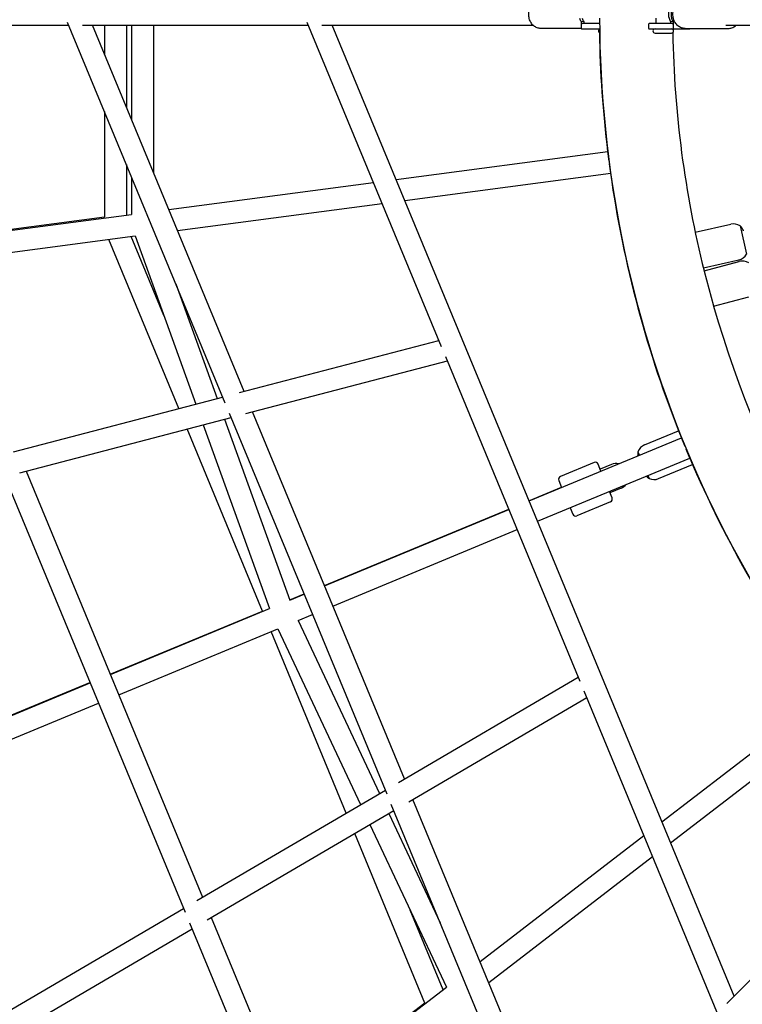
# Model space of a CAD drawing. Units: inches. Extents: x 65 to 236, y -177 to -16.
# Drawn here: x 133 to 139, y -106 to -98 of the extents above; entities that cross this region are included whole.
import ezdxf

# ---------------------------------------------------------------- set-up
doc = ezdxf.new("R2010")
doc.units = ezdxf.units.IN
doc.header["$MEASUREMENT"] = 0
doc.layers.add('Work Layer', color=7, linetype='Continuous')

# ---------------------------------------------------------------- blocks, each defined once
blk = doc.blocks.new('block 156')
at = {"layer": 'Work Layer', "color": 7, "lineweight": 25}
blk.add_lwpolyline([(138.04, -97.685), (138.04, -97.7)], dxfattribs=at)
blk = doc.blocks.new('block 157')
at = {"layer": 'Work Layer', "color": 7, "lineweight": 25}
blk.add_lwpolyline([(138.061, -97.685), (138.061, -97.705)], dxfattribs=at)
blk = doc.blocks.new('block 159')
at = {"layer": 'Work Layer', "color": 7, "lineweight": 25}
blk.add_open_spline([(138.04, -97.565), (138.0168, -97.6006), (138.0168, -97.6495), (138.04, -97.685)], degree=3, dxfattribs=at)
blk = doc.blocks.new('block 161')
at = {"layer": 'Work Layer', "color": 7, "lineweight": 25}
blk.add_open_spline([(138.061, -97.565), (138.0378, -97.6006), (138.0378, -97.6495), (138.061, -97.685)], degree=3, dxfattribs=at)
blk = doc.blocks.new('block 162')
at = {"layer": 'Work Layer', "color": 7, "lineweight": 25}
blk.add_lwpolyline([(138.061, -97.685), (138.04, -97.685)], dxfattribs=at)
blk = doc.blocks.new('block 163')
at = {"layer": 'Work Layer', "color": 7, "lineweight": 25}
blk.add_lwpolyline([(138.061, -97.705), (138.061, -97.738)], dxfattribs=at)
blk = doc.blocks.new('block 164')
at = {"layer": 'Work Layer', "color": 7, "lineweight": 25}
blk.add_open_spline([(138.061, -97.738), (138.061, -97.7408), (138.063, -97.743), (138.0654, -97.743)], degree=3, dxfattribs=at)
blk = doc.blocks.new('block 165')
at = {"layer": 'Work Layer', "color": 7, "lineweight": 25}
blk.add_open_spline([(138.1962, -97.743), (138.198, -97.743), (138.1996, -97.7419), (138.2003, -97.74)], degree=3, dxfattribs=at)
blk = doc.blocks.new('block 168')
at = {"layer": 'Work Layer', "color": 7, "lineweight": 25}
blk.add_open_spline([(138.061, -97.705), (138.061, -97.7023), (138.0527, -97.7), (138.0424, -97.7)], degree=3, dxfattribs=at)
blk = doc.blocks.new('block 176')
at = {"layer": 'Work Layer', "color": 7, "lineweight": 25}
blk.add_lwpolyline([(137.8644, -97.743), (137.8873, -97.743)], dxfattribs=at)
blk = doc.blocks.new('block 177')
at = {"layer": 'Work Layer', "color": 7, "lineweight": 25}
blk.add_lwpolyline([(137.8873, -97.743), (138.0654, -97.743)], dxfattribs=at)
blk = doc.blocks.new('block 178')
at = {"layer": 'Work Layer', "color": 7, "lineweight": 25}
blk.add_lwpolyline([(138.0654, -97.743), (138.1962, -97.743)], dxfattribs=at)
blk = doc.blocks.new('block 179')
at = {"layer": 'Work Layer', "color": 7, "lineweight": 25}
blk.add_lwpolyline([(138.0424, -97.7), (137.8873, -97.7)], dxfattribs=at)
blk = doc.blocks.new('block 180')
at = {"layer": 'Work Layer', "color": 7, "lineweight": 25}
blk.add_lwpolyline([(137.8873, -97.7), (137.8644, -97.7)], dxfattribs=at)
blk = doc.blocks.new('block 181')
at = {"layer": 'Work Layer', "color": 7, "lineweight": 25}
blk.add_lwpolyline([(137.9244, -97.778), (138.0469, -97.778)], dxfattribs=at)
blk = doc.blocks.new('block 182')
at = {"layer": 'Work Layer', "color": 7, "lineweight": 25}
blk.add_lwpolyline([(137.9119, -97.778), (137.9244, -97.778)], dxfattribs=at)
blk = doc.blocks.new('block 411')
at = {"layer": 'Work Layer', "color": 7, "lineweight": 25}
blk.add_lwpolyline([(137.3275, -97.685), (137.3275, -97.7)], dxfattribs=at)
blk = doc.blocks.new('block 412')
at = {"layer": 'Work Layer', "color": 7, "lineweight": 25}
blk.add_lwpolyline([(137.3055, -97.685), (137.3055, -97.705)], dxfattribs=at)
blk = doc.blocks.new('block 416')
at = {"layer": 'Work Layer', "color": 7, "lineweight": 25}
blk.add_open_spline([(137.2923, -97.655), (137.2952, -97.6658), (137.2997, -97.676), (137.3055, -97.685)], degree=3, dxfattribs=at)
blk = doc.blocks.new('block 418')
at = {"layer": 'Work Layer', "color": 7, "lineweight": 25}
blk.add_open_spline([(137.3143, -97.655), (137.3172, -97.6658), (137.3217, -97.676), (137.3275, -97.685)], degree=3, dxfattribs=at)
blk = doc.blocks.new('block 420')
at = {"layer": 'Work Layer', "color": 7, "lineweight": 25}
blk.add_lwpolyline([(137.3275, -97.685), (137.3055, -97.685)], dxfattribs=at)
blk = doc.blocks.new('block 421')
at = {"layer": 'Work Layer', "color": 7, "lineweight": 25}
blk.add_open_spline([(137.3055, -97.738), (137.3055, -97.7408), (137.3075, -97.743), (137.3098, -97.743)], degree=3, dxfattribs=at)
blk = doc.blocks.new('block 424')
at = {"layer": 'Work Layer', "color": 7, "lineweight": 25}
blk.add_lwpolyline([(137.3055, -97.705), (137.3055, -97.738)], dxfattribs=at)
blk = doc.blocks.new('block 425')
at = {"layer": 'Work Layer', "color": 7, "lineweight": 25}
blk.add_open_spline([(137.325, -97.7), (137.3142, -97.7), (137.3055, -97.7023), (137.3055, -97.705)], degree=3, dxfattribs=at)
blk = doc.blocks.new('block 431')
at = {"layer": 'Work Layer', "color": 7, "lineweight": 25}
blk.add_lwpolyline([(137.4274, -97.743), (137.4569, -97.743)], dxfattribs=at)
blk = doc.blocks.new('block 432')
at = {"layer": 'Work Layer', "color": 7, "lineweight": 25}
blk.add_lwpolyline([(137.3098, -97.743), (137.4274, -97.743)], dxfattribs=at)
blk = doc.blocks.new('block 433')
at = {"layer": 'Work Layer', "color": 7, "lineweight": 25}
blk.add_lwpolyline([(137.4565, -97.7), (137.4274, -97.7)], dxfattribs=at)
blk = doc.blocks.new('block 434')
at = {"layer": 'Work Layer', "color": 7, "lineweight": 25}
blk.add_lwpolyline([(137.4274, -97.7), (137.325, -97.7)], dxfattribs=at)
blk = doc.blocks.new('block 663')
at = {"layer": 'Work Layer', "color": 7, "lineweight": 25}
blk.add_lwpolyline([(138.3145, -99.7343), (138.3908, -100.0192)], dxfattribs=at)
blk = doc.blocks.new('block 1051')
at = {"layer": 'Work Layer', "color": 7, "lineweight": 25}
blk.add_lwpolyline([(137.7718, -101.2162), (137.7839, -101.2455)], dxfattribs=at)
blk = doc.blocks.new('block 1052')
at = {"layer": 'Work Layer', "color": 7, "lineweight": 25}
blk.add_lwpolyline([(137.8528, -101.4118), (137.8631, -101.4369)], dxfattribs=at)
blk = doc.blocks.new('block 1053')
at = {"layer": 'Work Layer', "color": 7, "lineweight": 25}
blk.add_lwpolyline([(138.1042, -101.0454), (138.128, -101.1029)], dxfattribs=at)
blk = doc.blocks.new('block 1054')
at = {"layer": 'Work Layer', "color": 7, "lineweight": 25}
blk.add_lwpolyline([(138.1969, -101.2692), (138.219, -101.3226)], dxfattribs=at)
blk = doc.blocks.new('block 1055')
at = {"layer": 'Work Layer', "color": 7, "lineweight": 25}
blk.add_open_spline([(137.77, -101.2261), (137.77, -101.2261), (137.77, -101.227), (137.77, -101.2284), (137.77, -101.2302), (137.77, -101.2328), (137.7701, -101.2361), (137.7701, -101.2396), (137.7703, -101.2439), (137.7705, -101.2486), (137.7705, -101.2494), (137.7706, -101.2502), (137.7706, -101.251)], degree=3, knots=[0, 0, 0, 0, 1, 1, 1, 2, 2, 2, 3, 3, 3, 4, 4, 4, 4], dxfattribs=at)
blk = doc.blocks.new('block 1056')
at = {"layer": 'Work Layer', "color": 7, "lineweight": 25}
blk.add_open_spline([(137.841, -101.4167), (137.8438, -101.4196), (137.8462, -101.4223), (137.8484, -101.4245), (137.8504, -101.4266), (137.8521, -101.4283), (137.8532, -101.4295)], degree=3, knots=[0, 0, 0, 0, 1, 1, 1, 2, 2, 2, 2], dxfattribs=at)
blk = doc.blocks.new('block 1057')
at = {"layer": 'Work Layer', "color": 7, "lineweight": 25}
blk.add_lwpolyline([(137.5589, -101.596), (137.5369, -101.5427)], dxfattribs=at)
blk = doc.blocks.new('block 1058')
at = {"layer": 'Work Layer', "color": 7, "lineweight": 25}
blk.add_lwpolyline([(137.468, -101.3764), (137.4441, -101.3188)], dxfattribs=at)
blk = doc.blocks.new('block 1059')
at = {"layer": 'Work Layer', "color": 7, "lineweight": 25}
blk.add_lwpolyline([(137.1208, -101.4528), (137.1447, -101.5104)], dxfattribs=at)
blk = doc.blocks.new('block 1060')
at = {"layer": 'Work Layer', "color": 7, "lineweight": 25}
blk.add_lwpolyline([(137.2135, -101.6767), (137.2356, -101.7299)], dxfattribs=at)
blk = doc.blocks.new('block 1250')
at = {"layer": 'Work Layer', "color": 7, "lineweight": 25}
blk.add_lwpolyline([(138.6109, -99.3616), (138.6641, -99.5945)], dxfattribs=at)
blk = doc.blocks.new('block 1255')
at = {"layer": 'Work Layer', "color": 7, "lineweight": 25}
blk.add_open_spline([(138.6391, -99.4008), (138.6386, -99.3999), (138.6381, -99.3991), (138.6376, -99.3983), (138.6349, -99.3939), (138.6322, -99.3897), (138.6297, -99.3858), (138.6274, -99.3823), (138.6253, -99.3791), (138.6235, -99.3764), (138.6218, -99.3739), (138.6204, -99.3719), (138.6195, -99.3706), (138.6186, -99.3694), (138.6181, -99.3687), (138.6181, -99.3687)], degree=3, knots=[0, 0, 0, 0, 1, 1, 1, 2, 2, 2, 3, 3, 3, 4, 4, 4, 5, 5, 5, 5], dxfattribs=at)
blk = doc.blocks.new('block 1476')
at = {"layer": 'Work Layer', "color": 7, "lineweight": 25}
blk.add_lwpolyline([(137.5477, -98.9294), (137.5374, -98.8513)], dxfattribs=at)
blk = doc.blocks.new('block 1477')
at = {"layer": 'Work Layer', "color": 7, "lineweight": 25}
blk.add_lwpolyline([(137.5345, -98.8292), (137.5242, -98.751)], dxfattribs=at)
blk = doc.blocks.new('block 1478')
at = {"layer": 'Work Layer', "color": 7, "lineweight": 25}
blk.add_lwpolyline([(138.1991, -101.2683), (138.1689, -101.1955)], dxfattribs=at)
blk = doc.blocks.new('block 1479')
at = {"layer": 'Work Layer', "color": 7, "lineweight": 25}
blk.add_lwpolyline([(138.1604, -101.1749), (138.1302, -101.102)], dxfattribs=at)
blk = doc.blocks.new('block 1584')
at = {"layer": 'Work Layer', "color": 7, "lineweight": 25}
blk.add_open_spline([(138.057, -97.743), (138.057, -97.7441), (138.057, -97.7452), (138.057, -97.7463)], degree=3, dxfattribs=at)
blk = doc.blocks.new('block 1585')
at = {"layer": 'Work Layer', "color": 7, "lineweight": 25}
blk.add_open_spline([(138.0575, -97.7745), (138.0688, -98.4345), (138.1552, -99.0911), (138.3151, -99.7315)], degree=3, dxfattribs=at)
blk = doc.blocks.new('block 1586')
at = {"layer": 'Work Layer', "color": 7, "lineweight": 25}
blk.add_open_spline([(138.3927, -100.0213), (138.7854, -101.3917), (139.5087, -102.6446), (140.4992, -103.6699)], degree=3, dxfattribs=at)
blk = doc.blocks.new('block 1597')
at = {"layer": 'Work Layer', "color": 7, "lineweight": 25}
blk.add_open_spline([(137.4562, -97.655), (137.4641, -100.1007), (138.4351, -102.4449), (140.1589, -104.1799)], degree=3, dxfattribs=at)
blk = doc.blocks.new('block 1676')
at = {"layer": 'Work Layer', "color": 7, "lineweight": 25}
blk.add_lwpolyline([(137.8594, -97.705), (137.8594, -97.738)], dxfattribs=at)
blk = doc.blocks.new('block 1677')
at = {"layer": 'Work Layer', "color": 7, "lineweight": 25}
blk.add_open_spline([(137.8594, -97.738), (137.8594, -97.7408), (137.8616, -97.743), (137.8644, -97.743)], degree=3, dxfattribs=at)
blk = doc.blocks.new('block 1680')
at = {"layer": 'Work Layer', "color": 7, "lineweight": 25}
blk.add_open_spline([(137.8644, -97.7), (137.8616, -97.7), (137.8594, -97.7023), (137.8594, -97.705)], degree=3, dxfattribs=at)
blk = doc.blocks.new('block 1682')
at = {"layer": 'Work Layer', "color": 7, "lineweight": 25}
blk.add_open_spline([(137.9119, -97.743), (137.9022, -97.743), (137.8944, -97.7509), (137.8944, -97.7605), (137.8944, -97.7702), (137.9022, -97.778), (137.9119, -97.778)], degree=3, knots=[0, 0, 0, 0, 1, 1, 1, 2, 2, 2, 2], dxfattribs=at)
blk = doc.blocks.new('block 1683')
at = {"layer": 'Work Layer', "color": 7, "lineweight": 25}
blk.add_open_spline([(138.0469, -97.778), (138.0565, -97.778), (138.0644, -97.7702), (138.0644, -97.7605), (138.0644, -97.7509), (138.0565, -97.743), (138.0469, -97.743)], degree=3, knots=[0, 0, 0, 0, 1, 1, 1, 2, 2, 2, 2], dxfattribs=at)
blk = doc.blocks.new('block 1686')
at = {"layer": 'Work Layer', "color": 7, "lineweight": 25}
blk.add_lwpolyline([(137.9194, -97.655), (137.9194, -97.7)], dxfattribs=at)
blk = doc.blocks.new('block 1689')
at = {"layer": 'Work Layer', "color": 7, "lineweight": 25}
blk.add_lwpolyline([(138.0394, -97.684), (138.0394, -97.7)], dxfattribs=at)
blk = doc.blocks.new('block 1690')
at = {"layer": 'Work Layer', "color": 7, "lineweight": 25}
blk.add_open_spline([(138.1602, -97.74), (138.1494, -97.74), (138.1387, -97.7381), (138.1286, -97.7343), (138.1184, -97.7306), (138.1087, -97.725), (138.1001, -97.7178), (138.0914, -97.7106), (138.0837, -97.7018), (138.0774, -97.6919), (138.0711, -97.6818), (138.0662, -97.6707), (138.0631, -97.659), (138.0598, -97.6472), (138.0583, -97.6348), (138.0586, -97.6225), (138.0588, -97.6101), (138.0608, -97.5978), (138.0645, -97.5862), (138.0682, -97.5745), (138.0735, -97.5636), (138.0803, -97.5538), (138.0871, -97.5442), (138.0952, -97.5357), (138.1044, -97.5289), (138.1134, -97.5222), (138.1235, -97.5171), (138.134, -97.5139), (138.1425, -97.5113), (138.1513, -97.51), (138.1602, -97.51)], degree=3, knots=[0, 0, 0, 0, 1, 1, 1, 2, 2, 2, 3, 3, 3, 4, 4, 4, 5, 5, 5, 6, 6, 6, 7, 7, 7, 8, 8, 8, 9, 9, 9, 10, 10, 10, 10], dxfattribs=at)
blk = doc.blocks.new('block 1691')
at = {"layer": 'Work Layer', "color": 7, "lineweight": 25}
blk.add_lwpolyline([(138.1602, -97.74), (138.5119, -97.74)], dxfattribs=at)
blk = doc.blocks.new('block 1693')
at = {"layer": 'Work Layer', "color": 7, "lineweight": 25}
blk.add_open_spline([(138.5119, -97.74), (138.5227, -97.74), (138.5334, -97.7381), (138.5435, -97.7343), (138.5537, -97.7306), (138.5634, -97.725), (138.572, -97.7178), (138.574, -97.7161), (138.576, -97.7144), (138.5779, -97.7125)], degree=3, knots=[0, 0, 0, 0, 1, 1, 1, 2, 2, 2, 3, 3, 3, 3], dxfattribs=at)
blk = doc.blocks.new('block 1772')
at = {"layer": 'Work Layer', "color": 7, "lineweight": 25}
blk.add_open_spline([(137.457, -97.7453), (137.4485, -97.75), (137.4455, -97.7606), (137.4502, -97.7691), (137.4519, -97.772), (137.4544, -97.7745), (137.4574, -97.776)], degree=3, knots=[0, 0, 0, 0, 1, 1, 1, 2, 2, 2, 2], dxfattribs=at)
blk = doc.blocks.new('block 1774')
at = {"layer": 'Work Layer', "color": 7, "lineweight": 25}
blk.add_lwpolyline([(137.3059, -97.74), (136.9747, -97.74)], dxfattribs=at)
blk = doc.blocks.new('block 1775')
at = {"layer": 'Work Layer', "color": 7, "lineweight": 25}
blk.add_open_spline([(136.9747, -97.74), (136.9641, -97.74), (136.9536, -97.7381), (136.9436, -97.7344), (136.9335, -97.7306), (136.924, -97.725), (136.9155, -97.7179), (136.9069, -97.7107), (136.8993, -97.7019), (136.8932, -97.692), (136.8869, -97.6819), (136.8821, -97.6708), (136.879, -97.6591), (136.8758, -97.6473), (136.8743, -97.6349), (136.8745, -97.6226), (136.8747, -97.6102), (136.8767, -97.5979), (136.8804, -97.5862), (136.884, -97.5746), (136.8893, -97.5636), (136.8959, -97.5539), (136.9026, -97.5442), (136.9106, -97.5357), (136.9197, -97.5289), (136.9286, -97.5222), (136.9385, -97.5171), (136.9489, -97.5139), (136.9573, -97.5113), (136.966, -97.51), (136.9747, -97.51)], degree=3, knots=[0, 0, 0, 0, 1, 1, 1, 2, 2, 2, 3, 3, 3, 4, 4, 4, 5, 5, 5, 6, 6, 6, 7, 7, 7, 8, 8, 8, 9, 9, 9, 10, 10, 10, 10], dxfattribs=at)
blk = doc.blocks.new('block 2041')
at = {"layer": 'Work Layer', "color": 7, "lineweight": 25}
blk.add_open_spline([(138.6816, -99.665), (138.6583, -99.651), (138.6303, -99.6471), (138.6041, -99.6541)], degree=3, dxfattribs=at)
blk = doc.blocks.new('block 2043')
at = {"layer": 'Work Layer', "color": 7, "lineweight": 25}
blk.add_lwpolyline([(138.3927, -100.0213), (138.6818, -99.9439)], dxfattribs=at)
blk = doc.blocks.new('block 2044')
at = {"layer": 'Work Layer', "color": 7, "lineweight": 25}
blk.add_lwpolyline([(138.3151, -99.7315), (138.6041, -99.6541)], dxfattribs=at)
blk = doc.blocks.new('block 2344')
at = {"layer": 'Work Layer', "color": 7, "lineweight": 25}
blk.add_open_spline([(138.1973, -101.2691), (138.4923, -101.9616), (138.8702, -102.6157), (139.3228, -103.2171)], degree=3, dxfattribs=at)
blk = doc.blocks.new('block 2345')
at = {"layer": 'Work Layer', "color": 7, "lineweight": 25}
blk.add_open_spline([(137.5457, -98.9297), (137.6513, -99.675), (137.8469, -100.4047), (138.1284, -101.1028)], degree=3, dxfattribs=at)
blk = doc.blocks.new('block 2346')
at = {"layer": 'Work Layer', "color": 7, "lineweight": 25}
blk.add_open_spline([(137.4549, -97.7744), (137.4601, -98.101), (137.4826, -98.4271), (137.5221, -98.7513)], degree=3, dxfattribs=at)
blk = doc.blocks.new('block 2347')
at = {"layer": 'Work Layer', "color": 7, "lineweight": 25}
blk.add_open_spline([(137.4544, -97.743), (137.4545, -97.7443), (137.4545, -97.7456), (137.4545, -97.7469)], degree=3, dxfattribs=at)
blk = doc.blocks.new('block 2422')
at = {"layer": 'Work Layer', "color": 7, "lineweight": 25}
blk.add_open_spline([(137.8549, -101.4312), (137.8576, -101.4332), (137.8604, -101.4351), (137.8631, -101.4369)], degree=3, dxfattribs=at)
blk = doc.blocks.new('block 2423')
at = {"layer": 'Work Layer', "color": 7, "lineweight": 25}
blk.add_open_spline([(137.7718, -101.2162), (137.7711, -101.2195), (137.7705, -101.2228), (137.77, -101.2261)], degree=3, dxfattribs=at)
blk = doc.blocks.new('block 2424')
at = {"layer": 'Work Layer', "color": 7, "lineweight": 25}
blk.add_open_spline([(137.8631, -101.4369), (137.888, -101.4477), (137.9163, -101.448), (137.9414, -101.4376)], degree=3, dxfattribs=at)
blk = doc.blocks.new('block 2425')
at = {"layer": 'Work Layer', "color": 7, "lineweight": 25}
blk.add_open_spline([(137.8266, -101.1604), (137.8015, -101.1708), (137.7817, -101.1909), (137.7718, -101.2162)], degree=3, dxfattribs=at)
blk = doc.blocks.new('block 2426')
at = {"layer": 'Work Layer', "color": 7, "lineweight": 25}
blk.add_lwpolyline([(137.9414, -101.4376), (138.219, -101.3226)], dxfattribs=at)
blk = doc.blocks.new('block 2427')
at = {"layer": 'Work Layer', "color": 7, "lineweight": 25}
blk.add_lwpolyline([(137.8266, -101.1604), (138.1042, -101.0454)], dxfattribs=at)
blk = doc.blocks.new('block 2428')
at = {"layer": 'Work Layer', "color": 7, "lineweight": 25}
blk.add_lwpolyline([(137.8407, -101.4168), (137.8407, -101.4168)], dxfattribs=at)
blk = doc.blocks.new('block 2429')
at = {"layer": 'Work Layer', "color": 7, "lineweight": 25}
blk.add_open_spline([(137.7704, -101.2459), (137.7684, -101.2483), (137.7665, -101.2509), (137.7647, -101.2535)], degree=3, dxfattribs=at)
blk = doc.blocks.new('block 2430')
at = {"layer": 'Work Layer', "color": 7, "lineweight": 25}
blk.add_lwpolyline([(137.6341, -101.5161), (137.5417, -101.5544)], dxfattribs=at)
blk = doc.blocks.new('block 2431')
at = {"layer": 'Work Layer', "color": 7, "lineweight": 25}
blk.add_lwpolyline([(137.5537, -101.3221), (137.4614, -101.3604)], dxfattribs=at)
blk = doc.blocks.new('block 2432')
at = {"layer": 'Work Layer', "color": 7, "lineweight": 25}
blk.add_open_spline([(137.6138, -101.316), (137.5936, -101.3121), (137.5727, -101.3143), (137.5537, -101.3221)], degree=3, dxfattribs=at)
blk = doc.blocks.new('block 2433')
at = {"layer": 'Work Layer', "color": 7, "lineweight": 25}
blk.add_open_spline([(137.6341, -101.5161), (137.6502, -101.5095), (137.6644, -101.4989), (137.6754, -101.4853)], degree=3, dxfattribs=at)
blk = doc.blocks.new('block 2434')
at = {"layer": 'Work Layer', "color": 7, "lineweight": 25}
blk.add_open_spline([(137.4441, -101.3188), (137.4389, -101.3061), (137.4242, -101.3), (137.4115, -101.3053)], degree=3, dxfattribs=at)
blk = doc.blocks.new('block 2435')
at = {"layer": 'Work Layer', "color": 7, "lineweight": 25}
blk.add_open_spline([(137.5454, -101.6287), (137.5582, -101.6234), (137.5642, -101.6087), (137.5589, -101.596)], degree=3, dxfattribs=at)
blk = doc.blocks.new('block 2436')
at = {"layer": 'Work Layer', "color": 7, "lineweight": 25}
blk.add_lwpolyline([(137.4115, -101.3053), (137.1343, -101.4201)], dxfattribs=at)
blk = doc.blocks.new('block 2437')
at = {"layer": 'Work Layer', "color": 7, "lineweight": 25}
blk.add_lwpolyline([(137.5454, -101.6287), (137.2682, -101.7435)], dxfattribs=at)
blk = doc.blocks.new('block 2438')
at = {"layer": 'Work Layer', "color": 7, "lineweight": 25}
blk.add_open_spline([(137.1343, -101.4201), (137.1216, -101.4254), (137.1155, -101.44), (137.1208, -101.4528)], degree=3, dxfattribs=at)
blk = doc.blocks.new('block 2439')
at = {"layer": 'Work Layer', "color": 7, "lineweight": 25}
blk.add_open_spline([(137.2356, -101.7299), (137.2409, -101.7427), (137.2555, -101.7487), (137.2682, -101.7435)], degree=3, dxfattribs=at)
blk = doc.blocks.new('block 2699')
at = {"layer": 'Work Layer', "color": 7, "lineweight": 25}
blk.add_open_spline([(138.6287, -99.6507), (138.6196, -99.6506), (138.6105, -99.6517), (138.6016, -99.6541)], degree=3, dxfattribs=at)
blk = doc.blocks.new('block 2700')
at = {"layer": 'Work Layer', "color": 7, "lineweight": 25}
blk.add_lwpolyline([(138.3149, -99.7309), (138.6016, -99.6541)], dxfattribs=at)
blk = doc.blocks.new('block 2982')
at = {"layer": 'Work Layer', "color": 7, "lineweight": 25}
blk.add_open_spline([(138.6181, -99.3687), (138.6158, -99.3662), (138.6134, -99.3639), (138.6109, -99.3616)], degree=3, dxfattribs=at)
blk = doc.blocks.new('block 2984')
at = {"layer": 'Work Layer', "color": 7, "lineweight": 25}
blk.add_open_spline([(138.6109, -99.3616), (138.5882, -99.3468), (138.5604, -99.3418), (138.5339, -99.3478)], degree=3, dxfattribs=at)
blk = doc.blocks.new('block 2985')
at = {"layer": 'Work Layer', "color": 7, "lineweight": 25}
blk.add_open_spline([(138.6007, -99.6403), (138.6272, -99.6343), (138.6501, -99.6177), (138.6641, -99.5945)], degree=3, dxfattribs=at)
blk = doc.blocks.new('block 2986')
at = {"layer": 'Work Layer', "color": 7, "lineweight": 25}
blk.add_lwpolyline([(138.309, -99.7069), (138.6007, -99.6403)], dxfattribs=at)
blk = doc.blocks.new('block 2987')
at = {"layer": 'Work Layer', "color": 7, "lineweight": 25}
blk.add_lwpolyline([(138.2422, -99.4144), (138.5339, -99.3478)], dxfattribs=at)
blk = doc.blocks.new('block 3133')
at = {"layer": 'Work Layer', "color": 7, "lineweight": 25}
blk.add_lwpolyline([(138.4947, -97.7125), (145.3896, -97.7125)], dxfattribs=at)
blk = doc.blocks.new('block 3398')
at = {"layer": 'Work Layer', "color": 7, "lineweight": 25}
blk.add_lwpolyline([(136.1713, -105.636), (135.9006, -104.9826)], dxfattribs=at)
blk = doc.blocks.new('block 3399')
at = {"layer": 'Work Layer', "color": 7, "lineweight": 25}
blk.add_lwpolyline([(136.0216, -105.7451), (135.4449, -104.3526)], dxfattribs=at)
blk = doc.blocks.new('block 3400')
at = {"layer": 'Work Layer', "color": 7, "lineweight": 25}
blk.add_lwpolyline([(135.3754, -104.1848), (134.7581, -102.6942)], dxfattribs=at)
blk = doc.blocks.new('block 3401')
at = {"layer": 'Work Layer', "color": 7, "lineweight": 25}
blk.add_lwpolyline([(136.0216, -105.7451), (134.9091, -106.5987)], dxfattribs=at)
blk = doc.blocks.new('block 3461')
at = {"layer": 'Work Layer', "color": 7, "lineweight": 25}
blk.add_lwpolyline([(131.6018, -103.8026), (133.2705, -103.1117)], dxfattribs=at)
blk = doc.blocks.new('block 3462')
at = {"layer": 'Work Layer', "color": 7, "lineweight": 25}
blk.add_lwpolyline([(133.4368, -103.0428), (134.6879, -102.5249)], dxfattribs=at)
blk = doc.blocks.new('block 3463')
at = {"layer": 'Work Layer', "color": 7, "lineweight": 25}
blk.add_lwpolyline([(134.9113, -102.4324), (135.0292, -102.3836)], dxfattribs=at)
blk = doc.blocks.new('block 3464')
at = {"layer": 'Work Layer', "color": 7, "lineweight": 25}
blk.add_lwpolyline([(135.1955, -102.3147), (136.7102, -101.6877)], dxfattribs=at)
blk = doc.blocks.new('block 3465')
at = {"layer": 'Work Layer', "color": 7, "lineweight": 25}
blk.add_lwpolyline([(136.8765, -101.6188), (137.1437, -101.5082)], dxfattribs=at)
blk = doc.blocks.new('block 3466')
at = {"layer": 'Work Layer', "color": 7, "lineweight": 25}
blk.add_lwpolyline([(133.8773, -100.0966), (133.609, -99.4486)], dxfattribs=at)
blk = doc.blocks.new('block 3467')
at = {"layer": 'Work Layer', "color": 7, "lineweight": 25}
blk.add_lwpolyline([(134.6879, -102.5249), (134.0688, -101.0296)], dxfattribs=at)
blk = doc.blocks.new('block 3468')
at = {"layer": 'Work Layer', "color": 7, "lineweight": 25}
blk.add_lwpolyline([(133.9993, -100.8618), (133.4242, -99.4729)], dxfattribs=at)
blk = doc.blocks.new('block 3471')
at = {"layer": 'Work Layer', "color": 7, "lineweight": 25}
blk.add_lwpolyline([(133.3894, -97.7125), (133.3893, -97.9518)], dxfattribs=at)
blk = doc.blocks.new('block 3472')
at = {"layer": 'Work Layer', "color": 7, "lineweight": 25}
blk.add_lwpolyline([(133.3892, -98.4221), (133.389, -99.2909)], dxfattribs=at)
blk = doc.blocks.new('block 3475')
at = {"layer": 'Work Layer', "color": 7, "lineweight": 25}
blk.add_lwpolyline([(133.5694, -97.7125), (133.5692, -98.3863)], dxfattribs=at)
blk = doc.blocks.new('block 3476')
at = {"layer": 'Work Layer', "color": 7, "lineweight": 25}
blk.add_lwpolyline([(133.5691, -98.8566), (133.569, -99.2723)], dxfattribs=at)
blk = doc.blocks.new('block 3485')
at = {"layer": 'Work Layer', "color": 7, "lineweight": 25}
blk.add_lwpolyline([(133.389, -99.2909), (131.9612, -99.4787)], dxfattribs=at)
blk = doc.blocks.new('block 4157')
at = {"layer": 'Work Layer', "color": 7, "lineweight": 25}
blk.add_lwpolyline([(139.7321, -104.5183), (138.5015, -105.7489)], dxfattribs=at)
blk = doc.blocks.new('block 4439')
at = {"layer": 'Work Layer', "color": 7, "lineweight": 25}
blk.add_lwpolyline([(131.1515, -97.7125), (133.0954, -97.7125)], dxfattribs=at)
blk = doc.blocks.new('block 4441')
at = {"layer": 'Work Layer', "color": 7, "lineweight": 25}
blk.add_lwpolyline([(133.2087, -97.7125), (135.0647, -97.7125)], dxfattribs=at)
blk = doc.blocks.new('block 4443')
at = {"layer": 'Work Layer', "color": 7, "lineweight": 25}
blk.add_lwpolyline([(135.1748, -97.7125), (136.9096, -97.7125)], dxfattribs=at)
blk = doc.blocks.new('block 4623')
at = {"layer": 'Work Layer', "color": 7, "lineweight": 25}
blk.add_lwpolyline([(132.5058, -106.0743), (134.1084, -105.1355)], dxfattribs=at)
blk = doc.blocks.new('block 4624')
at = {"layer": 'Work Layer', "color": 7, "lineweight": 25}
blk.add_lwpolyline([(132.4209, -105.9154), (134.0389, -104.9676)], dxfattribs=at)
blk = doc.blocks.new('block 4627')
at = {"layer": 'Work Layer', "color": 7, "lineweight": 25}
blk.add_lwpolyline([(134.5506, -100.9038), (136.2066, -100.4712)], dxfattribs=at)
blk = doc.blocks.new('block 4628')
at = {"layer": 'Work Layer', "color": 7, "lineweight": 25}
blk.add_lwpolyline([(134.4995, -100.7311), (136.1371, -100.3033)], dxfattribs=at)
blk = doc.blocks.new('block 4629')
at = {"layer": 'Work Layer', "color": 7, "lineweight": 25}
blk.add_lwpolyline([(135.8907, -104.0915), (137.3511, -103.236)], dxfattribs=at)
blk = doc.blocks.new('block 4630')
at = {"layer": 'Work Layer', "color": 7, "lineweight": 25}
blk.add_lwpolyline([(135.8047, -103.9332), (137.2816, -103.0681)], dxfattribs=at)
blk = doc.blocks.new('block 4631')
at = {"layer": 'Work Layer', "color": 7, "lineweight": 25}
blk.add_lwpolyline([(132.6938, -101.3888), (134.4297, -100.9354)], dxfattribs=at)
blk = doc.blocks.new('block 4632')
at = {"layer": 'Work Layer', "color": 7, "lineweight": 25}
blk.add_lwpolyline([(132.6421, -101.2163), (134.3602, -100.7675)], dxfattribs=at)
blk = doc.blocks.new('block 4633')
at = {"layer": 'Work Layer', "color": 7, "lineweight": 25}
blk.add_lwpolyline([(134.2343, -105.0618), (135.7664, -104.1643)], dxfattribs=at)
blk = doc.blocks.new('block 4634')
at = {"layer": 'Work Layer', "color": 7, "lineweight": 25}
blk.add_lwpolyline([(134.1488, -104.9033), (135.6969, -103.9964)], dxfattribs=at)
blk = doc.blocks.new('block 4794')
at = {"layer": 'Work Layer', "color": 7, "lineweight": 25}
blk.add_lwpolyline([(132.5575, -101.3895), (134.052, -104.9991)], dxfattribs=at)
blk = doc.blocks.new('block 4795')
at = {"layer": 'Work Layer', "color": 7, "lineweight": 25}
blk.add_lwpolyline([(134.0886, -105.0875), (135.5827, -108.6962)], dxfattribs=at)
blk = doc.blocks.new('block 4797')
at = {"layer": 'Work Layer', "color": 7, "lineweight": 25}
blk.add_lwpolyline([(132.7463, -101.3751), (134.1957, -104.8758)], dxfattribs=at)
blk = doc.blocks.new('block 4798')
at = {"layer": 'Work Layer', "color": 7, "lineweight": 25}
blk.add_lwpolyline([(134.2652, -105.0437), (135.7121, -108.5383)], dxfattribs=at)
blk = doc.blocks.new('block 4799')
at = {"layer": 'Work Layer', "color": 7, "lineweight": 25}
blk.add_lwpolyline([(137.169, -107.0815), (135.9232, -104.0724)], dxfattribs=at)
blk = doc.blocks.new('block 4800')
at = {"layer": 'Work Layer', "color": 7, "lineweight": 25}
blk.add_lwpolyline([(135.8537, -103.9045), (134.6055, -100.8895)], dxfattribs=at)
blk = doc.blocks.new('block 4801')
at = {"layer": 'Work Layer', "color": 7, "lineweight": 25}
blk.add_lwpolyline([(134.536, -100.7216), (133.2902, -97.7125)], dxfattribs=at)
blk = doc.blocks.new('block 4802')
at = {"layer": 'Work Layer', "color": 7, "lineweight": 25}
blk.add_lwpolyline([(137.04, -107.2406), (135.7456, -104.1141)], dxfattribs=at)
blk = doc.blocks.new('block 4803')
at = {"layer": 'Work Layer', "color": 7, "lineweight": 25}
blk.add_lwpolyline([(135.7107, -104.0295), (134.4159, -100.9022)], dxfattribs=at)
blk = doc.blocks.new('block 4804')
at = {"layer": 'Work Layer', "color": 7, "lineweight": 25}
blk.add_lwpolyline([(134.381, -100.8177), (133.0866, -97.6912)], dxfattribs=at)
blk = doc.blocks.new('block 4865')
at = {"layer": 'Work Layer', "color": 7, "lineweight": 25}
blk.add_lwpolyline([(138.5614, -105.689), (135.2595, -97.7125)], dxfattribs=at)
blk = doc.blocks.new('block 4866')
at = {"layer": 'Work Layer', "color": 7, "lineweight": 25}
blk.add_lwpolyline([(138.433, -105.8494), (137.3294, -103.1835)], dxfattribs=at)
blk = doc.blocks.new('block 4867')
at = {"layer": 'Work Layer', "color": 7, "lineweight": 25}
blk.add_lwpolyline([(137.2961, -103.1029), (136.1922, -100.4364)], dxfattribs=at)
blk = doc.blocks.new('block 4868')
at = {"layer": 'Work Layer', "color": 7, "lineweight": 25}
blk.add_lwpolyline([(136.1588, -100.3558), (135.0553, -97.6899)], dxfattribs=at)
blk = doc.blocks.new('block 5007')
at = {"layer": 'Work Layer', "color": 7, "lineweight": 25}
blk.add_lwpolyline([(134.8147, -102.6707), (135.4934, -104.1156)], dxfattribs=at)
blk = doc.blocks.new('block 5008')
at = {"layer": 'Work Layer', "color": 7, "lineweight": 25}
blk.add_lwpolyline([(135.5702, -104.2792), (136.1979, -105.6156)], dxfattribs=at)
blk = doc.blocks.new('block 5009')
at = {"layer": 'Work Layer', "color": 7, "lineweight": 25}
blk.add_lwpolyline([(134.9812, -102.6017), (135.6494, -104.0243)], dxfattribs=at)
blk = doc.blocks.new('block 5010')
at = {"layer": 'Work Layer', "color": 7, "lineweight": 25}
blk.add_lwpolyline([(135.7262, -104.1879), (136.1478, -105.0854)], dxfattribs=at)
blk = doc.blocks.new('block 5011')
at = {"layer": 'Work Layer', "color": 7, "lineweight": 25}
blk.add_lwpolyline([(133.642, -99.4442), (134.1401, -100.825)], dxfattribs=at)
blk = doc.blocks.new('block 5012')
at = {"layer": 'Work Layer', "color": 7, "lineweight": 25}
blk.add_lwpolyline([(134.2014, -100.995), (134.7459, -102.5044)], dxfattribs=at)
blk = doc.blocks.new('block 5013')
at = {"layer": 'Work Layer', "color": 7, "lineweight": 25}
blk.add_lwpolyline([(133.9754, -99.8381), (134.3149, -100.7793)], dxfattribs=at)
blk = doc.blocks.new('block 5014')
at = {"layer": 'Work Layer', "color": 7, "lineweight": 25}
blk.add_lwpolyline([(134.3763, -100.9493), (134.9123, -102.4354)], dxfattribs=at)
blk = doc.blocks.new('block 5016')
at = {"layer": 'Work Layer', "color": 7, "lineweight": 25}
blk.add_lwpolyline([(132.0346, -99.656), (133.642, -99.4442)], dxfattribs=at)
blk = doc.blocks.new('block 5017')
at = {"layer": 'Work Layer', "color": 7, "lineweight": 25}
blk.add_lwpolyline([(133.9883, -99.3986), (135.6708, -99.1768)], dxfattribs=at)
blk = doc.blocks.new('block 5018')
at = {"layer": 'Work Layer', "color": 7, "lineweight": 25}
blk.add_lwpolyline([(135.8555, -99.1525), (137.5477, -98.9294)], dxfattribs=at)
blk = doc.blocks.new('block 5020')
at = {"layer": 'Work Layer', "color": 7, "lineweight": 25}
blk.add_lwpolyline([(131.9633, -99.4839), (133.612, -99.2666)], dxfattribs=at)
blk = doc.blocks.new('block 5021')
at = {"layer": 'Work Layer', "color": 7, "lineweight": 25}
blk.add_lwpolyline([(133.917, -99.2264), (135.5995, -99.0046)], dxfattribs=at)
blk = doc.blocks.new('block 5022')
at = {"layer": 'Work Layer', "color": 7, "lineweight": 25}
blk.add_lwpolyline([(135.7843, -98.9803), (137.5242, -98.751)], dxfattribs=at)
blk = doc.blocks.new('block 5023')
at = {"layer": 'Work Layer', "color": 7, "lineweight": 25}
blk.add_lwpolyline([(131.6723, -103.9729), (133.3408, -103.2815)], dxfattribs=at)
blk = doc.blocks.new('block 5024')
at = {"layer": 'Work Layer', "color": 7, "lineweight": 25}
blk.add_lwpolyline([(133.5071, -103.2126), (134.8147, -102.6707)], dxfattribs=at)
blk = doc.blocks.new('block 5025')
at = {"layer": 'Work Layer', "color": 7, "lineweight": 25}
blk.add_lwpolyline([(134.9812, -102.6017), (135.0993, -102.5528)], dxfattribs=at)
blk = doc.blocks.new('block 5026')
at = {"layer": 'Work Layer', "color": 7, "lineweight": 25}
blk.add_lwpolyline([(135.2656, -102.4839), (136.78, -101.8564)], dxfattribs=at)
blk = doc.blocks.new('block 5027')
at = {"layer": 'Work Layer', "color": 7, "lineweight": 25}
blk.add_lwpolyline([(136.9463, -101.7874), (138.1991, -101.2683)], dxfattribs=at)
blk = doc.blocks.new('block 5028')
at = {"layer": 'Work Layer', "color": 7, "lineweight": 25}
blk.add_lwpolyline([(131.6034, -103.8066), (133.272, -103.1152)], dxfattribs=at)
blk = doc.blocks.new('block 5029')
at = {"layer": 'Work Layer', "color": 7, "lineweight": 25}
blk.add_lwpolyline([(133.4383, -103.0463), (134.7459, -102.5044)], dxfattribs=at)
blk = doc.blocks.new('block 5030')
at = {"layer": 'Work Layer', "color": 7, "lineweight": 25}
blk.add_lwpolyline([(134.9123, -102.4354), (135.0304, -102.3865)], dxfattribs=at)
blk = doc.blocks.new('block 5031')
at = {"layer": 'Work Layer', "color": 7, "lineweight": 25}
blk.add_lwpolyline([(135.1967, -102.3176), (136.7112, -101.69)], dxfattribs=at)
blk = doc.blocks.new('block 5032')
at = {"layer": 'Work Layer', "color": 7, "lineweight": 25}
blk.add_lwpolyline([(136.8775, -101.6211), (138.1302, -101.102)], dxfattribs=at)
blk = doc.blocks.new('block 5035')
at = {"layer": 'Work Layer', "color": 7, "lineweight": 25}
blk.add_lwpolyline([(136.5456, -105.5757), (137.8919, -104.5423)], dxfattribs=at)
blk = doc.blocks.new('block 5036')
at = {"layer": 'Work Layer', "color": 7, "lineweight": 25}
blk.add_lwpolyline([(138.0397, -104.4288), (139.4336, -103.3589)], dxfattribs=at)
blk = doc.blocks.new('block 5038')
at = {"layer": 'Work Layer', "color": 7, "lineweight": 25}
blk.add_lwpolyline([(134.911, -106.6034), (136.1979, -105.6156)], dxfattribs=at)
blk = doc.blocks.new('block 5039')
at = {"layer": 'Work Layer', "color": 7, "lineweight": 25}
blk.add_lwpolyline([(136.4743, -105.4035), (137.8206, -104.3701)], dxfattribs=at)
blk = doc.blocks.new('block 5040')
at = {"layer": 'Work Layer', "color": 7, "lineweight": 25}
blk.add_lwpolyline([(137.9685, -104.2566), (139.324, -103.2162)], dxfattribs=at)
blk = doc.blocks.new('block 5069')
at = {"layer": 'Work Layer', "color": 7, "lineweight": 25}
blk.add_lwpolyline([(133.612, -97.7125), (133.612, -98.4898)], dxfattribs=at)
blk = doc.blocks.new('block 5070')
at = {"layer": 'Work Layer', "color": 7, "lineweight": 25}
blk.add_lwpolyline([(133.612, -98.9604), (133.612, -99.2666)], dxfattribs=at)
blk = doc.blocks.new('block 5072')
at = {"layer": 'Work Layer', "color": 7, "lineweight": 25}
blk.add_lwpolyline([(133.792, -97.7125), (133.792, -98.9246)], dxfattribs=at)

msp = doc.modelspace()

# ---------------------------------------------------------------- linework, layer by layer
at = {"layer": 'Work Layer', "color": 102, "lineweight": 18}
msp.add_open_spline([(153.7247, -35.0109), (153.7247, -35.0109), (186.4745, -48.5763), (186.4745, -48.5763), (191.2684, -50.562), (194.7319, -54.4028), (196.3776, -58.9223), (199.3511, -66.0913), (207.1054, -84.7765), (209.6589, -90.9419), (211.4021, -95.1465), (211.5405, -100.0163), (209.6611, -104.5536), (209.6611, -104.5536), (199.3362, -129.4763), (196.1269, -137.2276), (194.3948, -141.4642), (191.0373, -145.0347), (186.4745, -146.9246), (186.4745, -146.9246), (161.8984, -156.8284), (154.1139, -159.9696), (149.8652, -161.7906), (144.9143, -161.9631), (140.3063, -160.0544), (140.3063, -160.0544), (107.5564, -146.489), (107.5564, -146.489), (102.526, -144.4053), (98.9605, -140.2788), (97.4266, -135.4676), (94.0862, -127.4207), (88.2782, -113.4309), (84.8458, -105.1696), (82.6665, -100.7403), (82.3324, -95.4307), (84.3699, -90.5117), (84.3699, -90.5117), (95.6685, -63.2343), (97.6381, -58.4674), (99.3463, -54.1459), (102.7363, -50.495), (107.3685, -48.5763), (107.3685, -48.5763), (131.1392, -38.7375), (139.7633, -35.1624), (144.0461, -33.2792), (149.061, -33.0791), (153.7247, -35.0109)], degree=3, knots=[0, 0, 0, 0, 1, 1, 1, 2, 2, 2, 3, 3, 3, 4, 4, 4, 5, 5, 5, 6, 6, 6, 7, 7, 7, 8, 8, 8, 9, 9, 9, 10, 10, 10, 11, 11, 11, 12, 12, 12, 13, 13, 13, 14, 14, 14, 15, 15, 15, 16, 16, 16, 16], dxfattribs=at)
at = {"layer": 'Work Layer', "color": 1, "lineweight": 18}
msp.add_open_spline([(152.6764, -44.7793), (152.6764, -44.7793), (180.3094, -56.2252), (180.3094, -56.2252), (184.3543, -57.9007), (187.2767, -61.1414), (188.6653, -64.9547), (191.1742, -71.0037), (197.717, -86.7695), (199.8715, -91.9716), (201.3423, -95.5193), (201.4592, -99.6282), (199.8734, -103.4567), (199.8734, -103.4567), (191.1616, -124.4855), (188.4537, -131.0256), (186.9922, -134.6003), (184.1593, -137.613), (180.3094, -139.2076), (180.3094, -139.2076), (159.5731, -147.5641), (153.0049, -150.2145), (149.4199, -151.7509), (145.2426, -151.8965), (141.3545, -150.286), (141.3545, -150.286), (113.7215, -138.8401), (113.7215, -138.8401), (109.477, -137.0819), (106.4686, -133.6002), (105.1744, -129.5407), (102.3558, -122.751), (97.4553, -110.9469), (94.5592, -103.9764), (92.7204, -100.2392), (92.4384, -95.7591), (94.1576, -91.6086), (94.1576, -91.6086), (103.691, -68.593), (105.3528, -64.5709), (106.7941, -60.9246), (109.6545, -57.8442), (113.5629, -56.2252), (113.5629, -56.2252), (133.6197, -47.9236), (140.8964, -44.9072), (144.51, -43.3181), (148.7414, -43.1493), (152.6764, -44.7793)], degree=3, knots=[0, 0, 0, 0, 1, 1, 1, 2, 2, 2, 3, 3, 3, 4, 4, 4, 5, 5, 5, 6, 6, 6, 7, 7, 7, 8, 8, 8, 9, 9, 9, 10, 10, 10, 11, 11, 11, 12, 12, 12, 13, 13, 13, 14, 14, 14, 15, 15, 15, 16, 16, 16, 16], dxfattribs=at)

# ---------------------------------------------------------------- block references
at = {"layer": 'Work Layer'}
for name in ['block 1775', 'block 1690', 'block 159', 'block 161', 'block 4804', 'block 4868', 'block 416', 'block 412', 'block 420', 'block 425', 'block 418', 'block 434', 'block 411', 'block 433', 'block 1597', 'block 1680', 'block 180', 'block 179', 'block 1686', 'block 1689', 'block 156', 'block 162', 'block 168', 'block 157', 'block 4439', 'block 4441', 'block 4801', 'block 3471', 'block 3475', 'block 5069', 'block 5072', 'block 4443', 'block 4865', 'block 1774', 'block 424', 'block 421', 'block 432', 'block 431', 'block 1772', 'block 2347', 'block 2346', 'block 1676', 'block 1677', 'block 176', 'block 177', 'block 1682', 'block 182', 'block 181', 'block 1683', 'block 1584', 'block 1585', 'block 163', 'block 164', 'block 178', 'block 1691', 'block 165', 'block 3133', 'block 1693', 'block 3472', 'block 5022', 'block 1477', 'block 3476', 'block 1476', 'block 5070', 'block 5018', 'block 2345', 'block 5021', 'block 5017', 'block 3485', 'block 5020', 'block 2987', 'block 2984', 'block 1250', 'block 2982', 'block 1255', 'block 5016', 'block 3468', 'block 3466', 'block 5011', 'block 2986', 'block 2985', 'block 2700', 'block 2044', 'block 2699', 'block 2041', 'block 663', 'block 5013', 'block 2043', 'block 1586', 'block 4628', 'block 4867', 'block 4627', 'block 4632', 'block 4631', 'block 4803', 'block 4800', 'block 5012', 'block 5014', 'block 3467', 'block 2427', 'block 1053', 'block 5032', 'block 2425', 'block 1479', 'block 2429', 'block 2423', 'block 1055', 'block 1051', 'block 1478', 'block 5027', 'block 2436', 'block 2434', 'block 1058', 'block 2431', 'block 2432', 'block 2426', 'block 1054', 'block 2344', 'block 4794', 'block 4797', 'block 2438', 'block 2428', 'block 1056', 'block 1052', 'block 1059', 'block 2433', 'block 2422', 'block 2424', 'block 3465', 'block 1057', 'block 2430', 'block 2437', 'block 2435', 'block 3464', 'block 5031', 'block 1060', 'block 2439', 'block 5026', 'block 3463', 'block 5030', 'block 3462', 'block 5029', 'block 5025', 'block 5009', 'block 5024', 'block 3400', 'block 5007', 'block 3461', 'block 5028', 'block 4630', 'block 4866', 'block 4629', 'block 5040', 'block 5023', 'block 5036', 'block 4634', 'block 4799', 'block 4633', 'block 4802', 'block 5010', 'block 5008', 'block 3399', 'block 5039', 'block 5035', 'block 4157', 'block 4624', 'block 4798', 'block 3398', 'block 4623', 'block 4795', 'block 5038', 'block 3401']:
    msp.add_blockref(name, (0, 0), dxfattribs=at)

doc.saveas('drawing.dxf')
